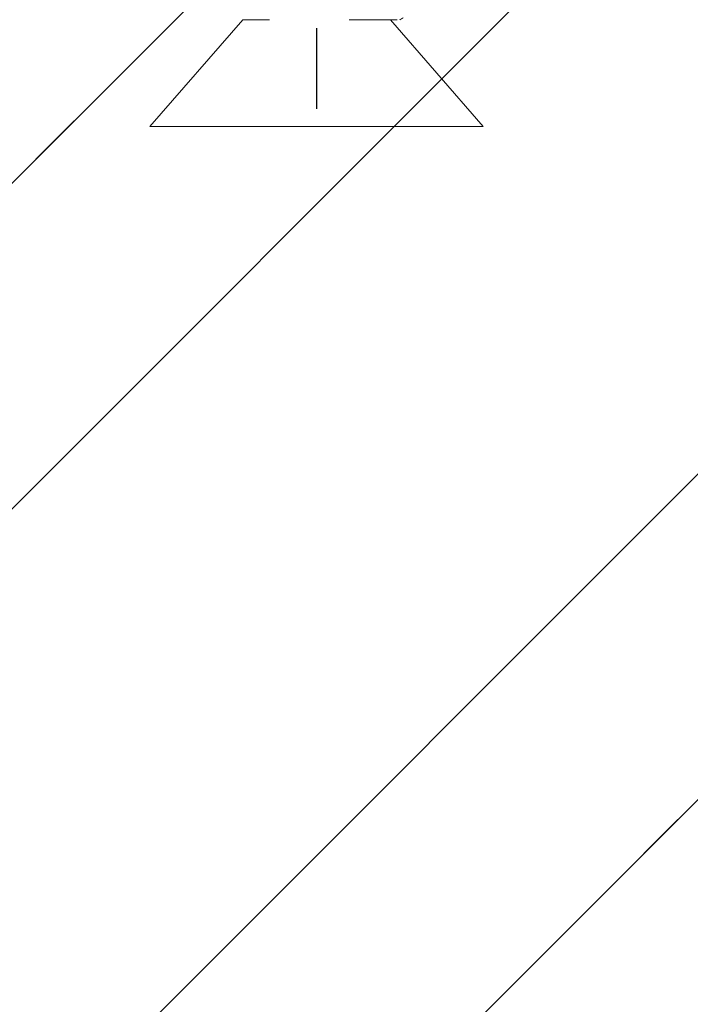
# Model space of a CAD drawing. Units: inches. Extents: x -1105 to 511, y -331 to 835.
# Drawn here: x 142 to 143, y 604 to 605 of the extents above; entities that cross this region are included whole.
import ezdxf

# ---------------------------------------------------------------- set-up
doc = ezdxf.new("R2010")
doc.units = ezdxf.units.IN
doc.header["$LTSCALE"] = 0.5
doc.header["$MEASUREMENT"] = 0
for name, pattern in [('CENTER', [2, 1.25, -0.25, 0.25, -0.25]), ('CENTER2', [1.125, 0.75, -0.125, 0.125, -0.125]), ('HIDDEN', [0.375, 0.25, -0.125]), ('SLD-Solid', [0])]:
    doc.linetypes.add(name, pattern=pattern)
for name, color, linetype in [('CRL_ALUMINUM', 4, 'Continuous'), ('CRL_DIMS_CNTR', 2, 'CENTER2'), ('CRL_EXTRUSION', 6, 'Continuous')]:
    doc.layers.add(name, color=color, linetype=linetype)

# ---------------------------------------------------------------- blocks, each defined once
blk = doc.blocks.new('*U46')
at = {"color": 7, "linetype": 'SLD-Solid', "lineweight": 15}
for p, q in [((0.116, 0.0802), (0, 0.181)), ((0, 0.181), (0, -0.181)), ((0.116, 0.0802), (0.116, 0.0512)), ((0.116, -0.0876), (0.116, -0.0356)), ((0, -0.181), (0.116, -0.0802))]:
    blk.add_line(p, q, dxfattribs=at)
blk.add_open_spline([(0.116, -0.0905), (0.116, -0.0906), (0.1164, -0.0912), (0.1171, -0.0924), (0.1177, -0.0935), (0.1181, -0.0941)], degree=3, knots=[0, 0, 0, 0, 0.049866, 0.50966, 1, 1, 1, 1], dxfattribs=at)

msp = doc.modelspace()

# ---------------------------------------------------------------- linework, layer by layer
at = {"layer": 'CRL_ALUMINUM', "transparency": 33554687}
for points in [[(176.51244, 638.58939), (141.57494, 603.65189), (141.39817, 603.82866), (176.33567, 638.76616)], [(176.51244, 638.58939), (141.57494, 603.65189), (141.39817, 603.82866), (176.33567, 638.76616)], [(176.866, 638.23583), (141.9285, 603.29833), (142.10527, 603.12156), (177.04277, 638.05906)]]:
    msp.add_lwpolyline(points, close=True, dxfattribs=at)
at = {"layer": 'CRL_DIMS_CNTR', "linetype": 'CENTER', "ltscale": 0.5, "transparency": 33554687}
msp.add_line((142.42994, 605.11044), (142.42994, 604.61044), dxfattribs=at)
at = {"layer": 'CRL_EXTRUSION', "transparency": 33554687}
for points in [[(141.57494, 604.00544), (141.57494, 674.73583), (142.57494, 674.73583), (142.57494, 605.00544)], [(142.28205, 603.29833), (213.01244, 603.29833), (213.01244, 604.29833), (143.28205, 604.29833)]]:
    msp.add_lwpolyline(points, close=True, dxfattribs=at)
at = {"layer": 'CRL_EXTRUSION', "color": 4, "linetype": 'HIDDEN', "transparency": 33554687}
for points in [[(141.66494, 604.09544), (141.66494, 674.73583), (142.48494, 674.73583), (142.48494, 604.91544)], [(142.37205, 603.38833), (213.01244, 603.38833), (213.01244, 604.20833), (143.19205, 604.20833)]]:
    msp.add_lwpolyline(points, close=True, dxfattribs=at)

# ---------------------------------------------------------------- block references
at = {"transparency": 33554687, "rotation": 89.99999999999925}
msp.add_blockref('*U46', (142.42994, 604.59105), dxfattribs=at)

doc.saveas('drawing.dxf')
